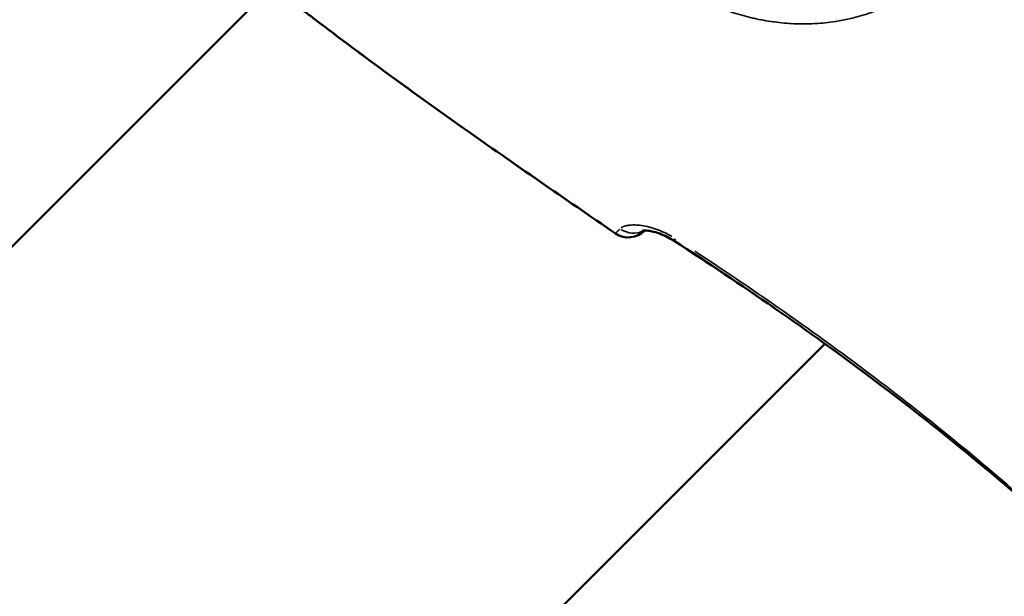
# Model space of a CAD drawing. Units: millimetres. Extents: x -495 to 17134, y 1037 to 13340.
# Drawn here: x 2195 to 2259, y 1858 to 1895 of the extents above; entities that cross this region are included whole.
import ezdxf

# ---------------------------------------------------------------- set-up
doc = ezdxf.new("R2010")
doc.units = ezdxf.units.MM
doc.header["$MEASUREMENT"] = 0
doc.layers.add('Visible (ISO)', color=7, linetype='Continuous', lineweight=50)
doc.layers.add('Visible Narrow (ISO)', color=7, linetype='Continuous', lineweight=35)
doc.styles.get("Standard").update_dxf_attribs({"font": 'square721_bt_roman.ttf'})
doc.dimstyles.get("Standard").update_dxf_attribs({"dimtxt": 200, "dimasz": 100, "dimexe": 0.18, "dimexo": 0.0625, "dimgap": 40, "dimtad": 1, "dimdec": 0, "dimlfac": 0.1, "dimrnd": 5, "dimzin": 0, "dimdsep": 46, "dimtxsty": 'Standard', "dimcen": 0.09, "dimse1": 1, "dimse2": 1, "dimadec": 0, "dimazin": 0, "dimtfac": 1, "dimtdec": 0, "dimtofl": 0, "dimtmove": 0, "dimatfit": 3, "dimfxl": 1, "dimtolj": 1, "dimtzin": 0, "dimarcsym": 0})

# ---------------------------------------------------------------- blocks, each defined once
blk = doc.blocks.new('*D6')
at = {"color": 0, "lineweight": -2, "transparency": 16777216}
blk.add_line((-55.378, 4615.564), (-55.378, 1217.236), dxfattribs=at)
at = {"color": 0, "transparency": 16777216}
for points in [[(-85.378, 4615.564), (-25.378, 4615.564), (-55.378, 4795.564)], [(-85.378, 1217.236), (-25.378, 1217.236), (-55.378, 1037.236)]]:
    blk.add_solid(points, dxfattribs=at)
at = {"layer": 'Defpoints', "color": 0, "transparency": 16777216}
for p in [(2497.094, 4795.564), (-55.378, 1037.236), (2497.094, 1037.236)]:
    blk.add_point(p, dxfattribs=at)
at = {"color": 0, "transparency": 16777216, "insert": (-289.005, 2916.4), "char_height": 300, "attachment_point": 5, "rotation": 90}
blk.add_mtext('\\A1;375', dxfattribs=at)

msp = doc.modelspace()

# ---------------------------------------------------------------- linework, layer by layer
at = {"layer": 'Visible (ISO)'}
for p, q in [((2211.568, 1897.287), (2134.432, 1820.012)), ((2235.72, 1881.414), (2235.732, 1881.426)), ((2247.399, 1874.072), (2154.856, 1781.529)), ((2247.512, 1874.186), (2247.512, 1874.186))]:
    msp.add_line(p, q, dxfattribs=at)
for start, end in [(235.573, 315.05179), (236.24257, 314.66735)]:
    msp.add_arc((2234.659, 1882.473), 1.5, start, end, dxfattribs=at)
msp.add_ellipse((2234.659, 1882.473), major_axis=(1.054, -1.067), ratio=0.999504, start_param=0, end_param=0.006713, dxfattribs=at)
for points, knots in [([(2214.362, 1895.097), (2214.151, 1895.258), (2213.939, 1895.419), (2213.514, 1895.739), (2213.301, 1895.899), (2213.088, 1896.058)], [0, 0, 0, 0, 0.0797869, 0.0797869, 0.1595749, 0.1595749, 0.1595749, 0.1595749]), ([(2233.811, 1881.236), (2230.528, 1883.486), (2227.249, 1885.743), (2220.746, 1890.336), (2217.532, 1892.688), (2214.362, 1895.098)], [0, 0, 0, 0, 1.193961, 1.193961, 2.388495, 2.388495, 2.388495, 2.388495]), ([(2233.811, 1881.236), (2230.528, 1883.486), (2227.249, 1885.742), (2220.747, 1890.335), (2217.532, 1892.688), (2214.362, 1895.097)], [0.000071, 0.000071, 0.000071, 0.000071, 1.193964, 1.193964, 2.388501, 2.388501, 2.388501, 2.388501]), ([(2237.618, 1880.753), (2237.472, 1880.847), (2237.319, 1880.934), (2237.005, 1881.091), (2236.84, 1881.161), (2236.504, 1881.283), (2236.331, 1881.332), (2236.01, 1881.403), (2235.859, 1881.421), (2235.705, 1881.427), (2235.664, 1881.426), (2235.612, 1881.423), (2235.597, 1881.421), (2235.591, 1881.42), (2235.591, 1881.42), (2235.591, 1881.42)], [0, 0, 0, 0, 0.0520708, 0.0520708, 0.1095646, 0.1095646, 0.1767931, 0.1767931, 0.2522063, 0.2522063, 0.2873026, 0.2873026, 0.3167346, 0.3167346, 0.3234034, 0.3234034, 0.3234034, 0.3234034]), ([(2237.62, 1880.751), (2237.469, 1880.849), (2237.311, 1880.938), (2236.992, 1881.096), (2236.828, 1881.165), (2236.491, 1881.286), (2236.318, 1881.335), (2235.995, 1881.404), (2235.847, 1881.42), (2235.739, 1881.424), (2235.735, 1881.424), (2235.732, 1881.424)], [0, 0, 0, 0, 0.053912, 0.053912, 0.1111662, 0.1111662, 0.1791776, 0.1791776, 0.2551246, 0.2551246, 0.2577574, 0.2577574, 0.2577574, 0.2577574]), ([(2261.536, 1862.775), (2257.815, 1866.077), (2253.942, 1869.214), (2245.948, 1875.189), (2241.817, 1878.027), (2237.618, 1880.753)], [0, 0, 0, 0, 1.492444, 1.492444, 2.994287, 2.994287, 2.994287, 2.994287])]:
    msp.add_open_spline(points, degree=3, knots=knots, dxfattribs=at)
for points in [[(2235.721, 1881.413), (2235.723, 1881.416), (2235.727, 1881.419), (2235.733, 1881.426)], [(2244.114, 1876.398), (2241.973, 1877.884), (2239.805, 1879.332), (2237.62, 1880.751)]]:
    msp.add_open_spline(points, degree=3, dxfattribs=at)
at = {"layer": 'Visible Narrow (ISO)'}
for p, q in [((2235.721, 1881.413), (2235.72, 1881.414)), ((2235.721, 1881.414), (2235.732, 1881.425)), ((2235.733, 1881.425), (2235.721, 1881.414))]:
    msp.add_line(p, q, dxfattribs=at)
for centre, major_axis, ratio, start_param, end_param in [((2234.659, 1882.473), (-0.848, -1.237), 0.000208, 6.258127, 6.281889), ((2234.659, 1882.473), (1.062, -1.06), 0.999505, 4.965326, 6.213824), ((2234.885, 1882.701), (1.062, -1.059), 0.93189, 4.954042, 5.971521), ((2238.434, 1882.011), (-0.817, -1.258), 0.000207, 5.82987, 6.259327), ((2238.436, 1882.009), (-0.817, -1.258), 0.000207, 6.263522, 6.28215), ((2238.436, 1882.009), (0.817, 1.258), 0.000207, 2.663934, 2.66395)]:
    msp.add_ellipse(centre, major_axis=major_axis, ratio=ratio, start_param=start_param, end_param=end_param, dxfattribs=at)
for points, knots in [([(2256.046, 1916.192), (2256.145, 1916.06), (2256.242, 1915.926), (2256.335, 1915.79), (2256.342, 1915.781), (2256.348, 1915.771), (2256.354, 1915.762), (2256.594, 1915.411), (2256.817, 1915.044), (2257.022, 1914.665), (2257.03, 1914.65), (2257.038, 1914.636), (2257.046, 1914.621), (2257.248, 1914.245), (2257.431, 1913.862), (2257.597, 1913.473), (2257.605, 1913.455), (2257.613, 1913.436), (2257.621, 1913.417), (2257.956, 1912.624), (2258.222, 1911.806), (2258.421, 1910.965), (2258.426, 1910.94), (2258.432, 1910.916), (2258.438, 1910.891), (2258.532, 1910.483), (2258.61, 1910.067), (2258.67, 1909.651), (2258.674, 1909.625), (2258.678, 1909.599), (2258.681, 1909.572), (2258.739, 1909.156), (2258.778, 1908.74), (2258.798, 1908.325), (2258.799, 1908.299), (2258.801, 1908.273), (2258.802, 1908.247), (2258.839, 1907.387), (2258.796, 1906.528), (2258.668, 1905.672), (2258.665, 1905.648), (2258.661, 1905.625), (2258.658, 1905.601), (2258.593, 1905.183), (2258.508, 1904.764), (2258.404, 1904.354), (2258.399, 1904.332), (2258.393, 1904.31), (2258.387, 1904.288), (2258.282, 1903.879), (2258.157, 1903.478), (2258.015, 1903.084), (2258.007, 1903.062), (2257.999, 1903.04), (2257.991, 1903.018), (2257.847, 1902.627), (2257.685, 1902.242), (2257.504, 1901.866), (2257.493, 1901.843), (2257.482, 1901.82), (2257.471, 1901.797), (2257.289, 1901.422), (2257.087, 1901.054), (2256.866, 1900.696), (2256.852, 1900.673), (2256.838, 1900.65), (2256.823, 1900.627), (2256.598, 1900.267), (2256.358, 1899.924), (2256.099, 1899.593), (2255.813, 1899.229), (2255.506, 1898.882), (2255.18, 1898.552), (2255.176, 1898.548), (2255.173, 1898.545), (2255.169, 1898.541), (2254.855, 1898.225), (2254.521, 1897.922), (2254.172, 1897.64), (2254.16, 1897.631), (2254.148, 1897.621), (2254.136, 1897.611), (2253.799, 1897.341), (2253.449, 1897.092), (2253.087, 1896.862), (2253.07, 1896.852), (2253.053, 1896.841), (2253.037, 1896.831), (2252.677, 1896.605), (2252.306, 1896.397), (2251.924, 1896.207), (2251.907, 1896.199), (2251.89, 1896.19), (2251.873, 1896.182), (2251.489, 1895.993), (2251.092, 1895.823), (2250.692, 1895.673), (2250.675, 1895.667), (2250.659, 1895.661), (2250.642, 1895.655), (2249.822, 1895.351), (2248.979, 1895.13), (2248.114, 1894.991), (2248.096, 1894.988), (2248.078, 1894.985), (2248.06, 1894.982), (2247.636, 1894.916), (2247.206, 1894.87), (2246.778, 1894.845), (2246.758, 1894.844), (2246.737, 1894.843), (2246.717, 1894.841), (2246.291, 1894.818), (2245.867, 1894.815), (2245.443, 1894.832), (2245.421, 1894.833), (2245.399, 1894.834), (2245.377, 1894.835), (2244.955, 1894.853), (2244.535, 1894.891), (2244.115, 1894.948), (2244.092, 1894.951), (2244.069, 1894.954), (2244.047, 1894.957), (2243.628, 1895.015), (2243.208, 1895.092), (2242.793, 1895.187), (2242.771, 1895.192), (2242.749, 1895.197), (2242.727, 1895.202), (2241.876, 1895.399), (2241.051, 1895.665), (2240.253, 1895.999), (2240.236, 1896.007), (2240.219, 1896.014), (2240.202, 1896.021), (2239.81, 1896.187), (2239.424, 1896.37), (2239.046, 1896.572), (2239.033, 1896.579), (2239.02, 1896.586), (2239.007, 1896.593), (2238.626, 1896.798), (2238.254, 1897.022), (2237.899, 1897.263), (2237.891, 1897.269), (2237.882, 1897.274), (2237.874, 1897.28), (2237.736, 1897.374), (2237.6, 1897.471), (2237.467, 1897.571)], [0.00216448, 0.00216448, 0.00216448, 0.00216448, 0.00267134, 0.00267134, 0.00267134, 0.0027056, 0.0027056, 0.0027056, 0.004009, 0.004009, 0.004009, 0.0040584, 0.0040584, 0.0040584, 0.00534905, 0.00534905, 0.00534905, 0.0054112, 0.0054112, 0.0054112, 0.00803928, 0.00803928, 0.00803928, 0.0081168, 0.0081168, 0.0081168, 0.00938914, 0.00938914, 0.00938914, 0.0094696, 0.0094696, 0.0094696, 0.01074239, 0.01074239, 0.01074239, 0.0108224, 0.0108224, 0.0108224, 0.01345543, 0.01345543, 0.01345543, 0.013528, 0.013528, 0.013528, 0.01481114, 0.01481114, 0.01481114, 0.0148808, 0.0148808, 0.0148808, 0.01616229, 0.01616229, 0.01616229, 0.0162336, 0.0162336, 0.0162336, 0.01750885, 0.01750885, 0.01750885, 0.0175864, 0.0175864, 0.0175864, 0.01885671, 0.01885671, 0.01885671, 0.0189392, 0.0189392, 0.0189392, 0.02022152, 0.02022152, 0.02022152, 0.02162903, 0.02162903, 0.02162903, 0.0216448, 0.0216448, 0.0216448, 0.0229976, 0.0229976, 0.0229976, 0.02304449, 0.02304449, 0.02304449, 0.0243504, 0.0243504, 0.0243504, 0.0244106, 0.0244106, 0.0244106, 0.0257032, 0.0257032, 0.0257032, 0.02576066, 0.02576066, 0.02576066, 0.027056, 0.027056, 0.027056, 0.02710907, 0.02710907, 0.02710907, 0.0297616, 0.0297616, 0.0297616, 0.02981721, 0.02981721, 0.02981721, 0.0311144, 0.0311144, 0.0311144, 0.03117621, 0.03117621, 0.03117621, 0.0324672, 0.0324672, 0.0324672, 0.03253432, 0.03253432, 0.03253432, 0.03382, 0.03382, 0.03382, 0.03388941, 0.03388941, 0.03388941, 0.0351728, 0.0351728, 0.0351728, 0.03524084, 0.03524084, 0.03524084, 0.0378784, 0.0378784, 0.0378784, 0.03793427, 0.03793427, 0.03793427, 0.0392312, 0.0392312, 0.0392312, 0.03927615, 0.03927615, 0.03927615, 0.040584, 0.040584, 0.040584, 0.0406153, 0.0406153, 0.0406153, 0.04112512, 0.04112512, 0.04112512, 0.04112512]), ([(2215.309, 1894.369), (2215.385, 1894.309), (2215.461, 1894.25), (2215.538, 1894.192), (2215.739, 1894.038), (2215.943, 1893.884), (2216.145, 1893.733), (2216.343, 1893.585), (2216.54, 1893.438), (2216.739, 1893.29), (2217.538, 1892.696), (2218.34, 1892.106), (2219.144, 1891.52), (2219.147, 1891.518), (2219.15, 1891.515), (2219.153, 1891.513), (2220.759, 1890.343), (2222.374, 1889.187), (2223.996, 1888.041), (2224, 1888.038), (2224.005, 1888.035), (2224.009, 1888.032), (2226.931, 1885.968), (2229.875, 1883.936), (2232.826, 1881.912)], [0.00119556, 0.00119556, 0.00119556, 0.00119556, 0.00148479, 0.00148479, 0.00148479, 0.00224331, 0.00224331, 0.00224331, 0.00298678, 0.00298678, 0.00298678, 0.00597214, 0.00597214, 0.00597214, 0.00598404, 0.00598404, 0.00598404, 0.01194286, 0.01194286, 0.01194286, 0.01195855, 0.01195855, 0.01195855, 0.02269016, 0.02269016, 0.02269016, 0.02269016]), ([(2237.482, 1881.032), (2237.374, 1881.096), (2237.264, 1881.155), (2237.155, 1881.21), (2237.149, 1881.213), (2237.144, 1881.216), (2237.138, 1881.219), (2236.957, 1881.308), (2236.777, 1881.387), (2236.597, 1881.455), (2236.586, 1881.459), (2236.576, 1881.463), (2236.565, 1881.467), (2236.388, 1881.533), (2236.214, 1881.588), (2236.047, 1881.632), (2236.034, 1881.635), (2236.022, 1881.638), (2236.009, 1881.642), (2235.844, 1881.684), (2235.686, 1881.716), (2235.534, 1881.738), (2235.521, 1881.74), (2235.509, 1881.742), (2235.497, 1881.744), (2235.344, 1881.765), (2235.199, 1881.776), (2235.066, 1881.779), (2235.056, 1881.779), (2235.046, 1881.779), (2235.036, 1881.78), (2234.901, 1881.781), (2234.777, 1881.773), (2234.663, 1881.757), (2234.657, 1881.756), (2234.651, 1881.755), (2234.645, 1881.754), (2234.529, 1881.736), (2234.426, 1881.709), (2234.339, 1881.674), (2234.283, 1881.651), (2234.232, 1881.625), (2234.188, 1881.595)], [0.000266526, 0.000266526, 0.000266526, 0.000266526, 0.000645743, 0.000645743, 0.000645743, 0.000666315, 0.000666315, 0.000666315, 0.001295455, 0.001295455, 0.001295455, 0.001332629, 0.001332629, 0.001332629, 0.001951286, 0.001951286, 0.001951286, 0.001998944, 0.001998944, 0.001998944, 0.002614671, 0.002614671, 0.002614671, 0.002665259, 0.002665259, 0.002665259, 0.003285624, 0.003285624, 0.003285624, 0.003331573, 0.003331573, 0.003331573, 0.003963452, 0.003963452, 0.003963452, 0.003997888, 0.003997888, 0.003997888, 0.004646525, 0.004646525, 0.004646525, 0.005063991, 0.005063991, 0.005063991, 0.005063991]), ([(2233.814, 1881.239), (2233.816, 1881.241), (2233.819, 1881.244), (2233.822, 1881.247), (2233.825, 1881.25), (2233.829, 1881.253), (2233.834, 1881.257), (2233.838, 1881.262), (2233.844, 1881.267), (2233.851, 1881.274), (2233.862, 1881.285), (2233.875, 1881.298), (2233.891, 1881.314), (2233.895, 1881.318), (2233.899, 1881.322), (2233.903, 1881.326), (2233.922, 1881.345), (2233.944, 1881.368), (2233.97, 1881.394), (2233.975, 1881.399), (2233.98, 1881.404), (2233.984, 1881.409), (2234.001, 1881.426), (2234.02, 1881.445), (2234.04, 1881.464), (2234.05, 1881.475), (2234.061, 1881.485), (2234.071, 1881.495), (2234.076, 1881.5), (2234.08, 1881.504), (2234.084, 1881.508)], [0.000101689, 0.000101689, 0.000101689, 0.000101689, 0.000302046, 0.000302046, 0.000302046, 0.000492209, 0.000492209, 0.000492209, 0.000690419, 0.000690419, 0.000690419, 0.001016892, 0.001016892, 0.001016892, 0.001092017, 0.001092017, 0.001092017, 0.001459858, 0.001459858, 0.001459858, 0.001525338, 0.001525338, 0.001525338, 0.001754816, 0.001754816, 0.001754816, 0.001879614, 0.001879614, 0.001879614, 0.001932095, 0.001932095, 0.001932095, 0.001932095]), ([(2238.965, 1880.075), (2240.638, 1878.979), (2242.297, 1877.863), (2245.993, 1875.298), (2248.021, 1873.836), (2253.608, 1869.633), (2257.098, 1866.806), (2260.476, 1863.839)], [0.00149947, 0.00149947, 0.00149947, 0.00149947, 0.00749733, 0.00749733, 0.01499466, 0.01499466, 0.02848986, 0.02848986, 0.02848986, 0.02848986])]:
    msp.add_open_spline(points, degree=3, knots=knots, dxfattribs=at)
for points in [[(2214.362, 1895.097), (2214.363, 1895.097), (2214.363, 1895.097), (2214.363, 1895.098)], [(2235.731, 1881.425), (2235.726, 1881.42), (2235.723, 1881.416), (2235.721, 1881.414)]]:
    msp.add_open_spline(points, degree=3, dxfattribs=at)

# ---------------------------------------------------------------- dimensions: what is measured, and where the dimension line sits
dim = msp.add_linear_dim(base=(-55.378, 1037.236), p1=(2497.094, 4795.564), p2=(2497.094, 1037.236), angle=90, dimstyle='Standard', override={"dimtxt": 300, "dimasz": 180, "dimgap": 80})
dim.commit()
dim.dimension.update_dxf_attribs({"geometry": '*D6', "text_midpoint": (-289.005, 2916.4)})

doc.saveas('drawing.dxf')
